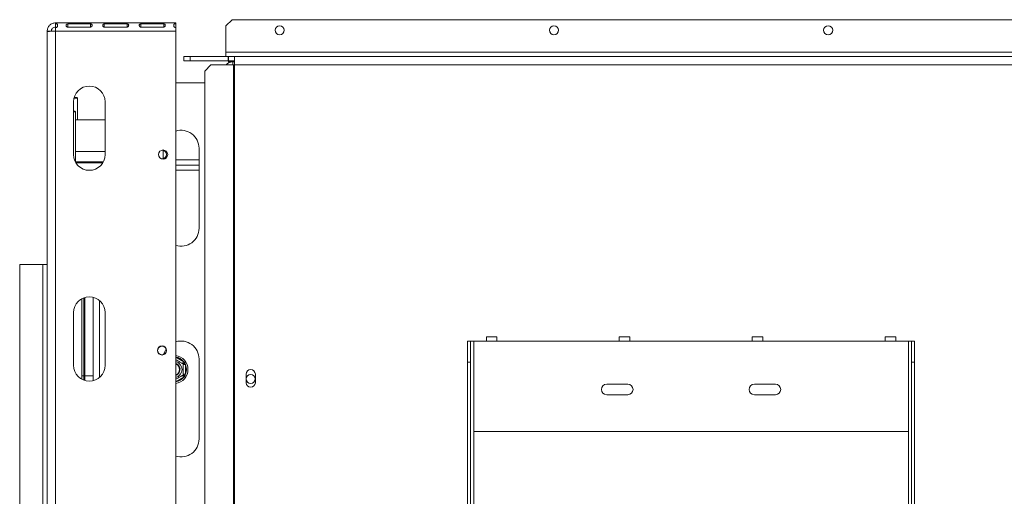
# Model space of a CAD drawing. Units: millimetres. Extents: x 4277 to 9744, y 2357 to 6099.
# Drawn here: x 5172 to 5639, y 3205 to 3431 of the extents above; entities that cross this region are included whole.
import ezdxf

# ---------------------------------------------------------------- set-up
doc = ezdxf.new("R2010")
doc.units = ezdxf.units.MM
doc.header["$LTSCALE"] = 50

msp = doc.modelspace()

# ---------------------------------------------------------------- linework, layer by layer
at = {"color": 7, "linetype": 'Continuous', "lineweight": 15}
for p, q in [((5272.58, 3431.12), (5269.58, 3428.12)), ((5272.58, 3431.12), (5707.58, 3431.12)), ((5188.83, 3429.25), (5188.83, 3429.62)), ((5188.83, 3429.62), (5245.83, 3429.62)), ((5188.83, 3429.25), (5188.83, 3427.43)), ((5188.83, 3425.62), (5188.83, 3427.3)), ((5205.41, 3429.09), (5194.58, 3429.09)), ((5194.58, 3429.09), (5194.58, 3427.61)), ((5194.58, 3427.61), (5205.41, 3427.61)), ((5205.41, 3429.09), (5205.41, 3427.61)), ((5222.74, 3429.09), (5211.91, 3429.09)), ((5211.91, 3429.09), (5211.91, 3427.61)), ((5211.91, 3427.61), (5222.74, 3427.61)), ((5222.74, 3429.09), (5222.74, 3427.61)), ((5240.08, 3429.09), (5229.24, 3429.09)), ((5229.24, 3429.09), (5229.24, 3427.61)), ((5229.24, 3427.61), (5240.08, 3427.61)), ((5240.08, 3429.09), (5240.08, 3427.61)), ((5245.83, 3429.62), (5245.83, 3429.25)), ((5245.83, 3429.25), (5245.83, 3427.43)), ((5245.83, 3427.3), (5245.83, 3425.62)), ((5269.58, 3415.62), (5269.58, 3428.12)), ((5184.83, 3425.62), (5186.83, 3425.62)), ((5184.83, 3425.62), (5184.83, 3425.55)), ((5184.83, 3425.55), (5184.83, 3019.12)), ((5188.83, 3425.62), (5245.83, 3425.62)), ((5188.83, 3425.62), (5188.83, 3019.12)), ((5245.83, 3021.12), (5245.83, 3425.62)), ((5249.58, 3411.62), (5249.58, 3413.62)), ((5249.58, 3413.62), (5252.58, 3413.62)), ((5252.58, 3413.62), (5252.58, 3411.62)), ((5252.58, 3413.62), (5270.58, 3413.62)), ((5710.58, 3415.62), (5269.58, 3415.62)), ((5269.58, 3415.62), (5269.58, 3413.62)), ((5270.58, 3413.62), (5270.58, 3411.62)), ((5270.78, 3413.62), (5270.58, 3413.62)), ((5270.78, 3413.62), (5273.58, 3413.62)), ((5270.78, 3413.62), (5270.78, 3411.62)), ((5273.58, 3413.62), (5273.58, 3409.62)), ((5273.58, 3413.62), (5706.58, 3413.62)), ((5252.58, 3411.62), (5249.58, 3411.62)), ((5252.58, 3411.62), (5270.58, 3411.62)), ((5262.51, 3409.62), (5259.53, 3406.62)), ((5262.51, 3409.62), (5273.16, 3409.62)), ((5270.78, 3411.62), (5270.58, 3411.62)), ((5270.78, 3411.62), (5273.58, 3411.62)), ((5270.83, 3411.12), (5270.83, 3411.62)), ((5272.83, 3411.12), (5270.83, 3411.12)), ((5272.83, 3411.12), (5273.58, 3411.12)), ((5273.16, 3409.62), (5273.16, 3023.12)), ((5273.16, 3409.62), (5273.58, 3409.62)), ((5273.58, 3409.62), (5706.58, 3409.62)), ((5273.58, 3409.62), (5273.58, 3023.12)), ((5259.53, 3406.62), (5259.53, 3026.12)), ((5245.83, 3401.12), (5259.53, 3401.12)), ((5199.23, 3393.82), (5197.52, 3393.82)), ((5198.93, 3394.12), (5197.6, 3394.12)), ((5199.23, 3393.82), (5198.93, 3394.12)), ((5199.23, 3383.62), (5199.23, 3393.82)), ((5197.33, 3392.12), (5197.33, 3367.12)), ((5212.33, 3367.12), (5212.33, 3392.12)), ((5197.93, 3387.62), (5197.33, 3387.62)), ((5198.23, 3387.32), (5197.33, 3387.32)), ((5198.23, 3387.32), (5197.93, 3387.62)), ((5198.23, 3363.56), (5198.23, 3387.32)), ((5212.33, 3383.62), (5198.23, 3383.62)), ((5256.83, 3332.12), (5256.83, 3370.12)), ((5239.83, 3369.16), (5239.83, 3365.08)), ((5211.46, 3363.62), (5198.23, 3363.62)), ((5198.48, 3363.12), (5211.17, 3363.12)), ((5199.21, 3363.12), (5199.21, 3363.62)), ((5202.1, 3363.12), (5202.1, 3363.62)), ((5256.83, 3364.62), (5245.83, 3364.62)), ((5256.83, 3362.12), (5245.83, 3362.12)), ((5245.83, 3359.62), (5256.83, 3359.62)), ((5171.83, 2902.15), (5171.83, 3314.95)), ((5171.83, 3314.95), (5182.83, 3314.95)), ((5182.83, 3314.95), (5182.83, 2919.12)), ((5184.83, 3314.95), (5182.83, 3314.95)), ((5201.33, 3260.49), (5201.33, 3298.75)), ((5202.18, 3299.14), (5202.18, 3260.1)), ((5202.68, 3299.3), (5202.68, 3259.93)), ((5206.63, 3299.4), (5206.63, 3259.84)), ((5197.33, 3292.12), (5197.33, 3267.12)), ((5212.33, 3267.12), (5212.33, 3292.12)), ((5384.08, 3278.62), (5385.58, 3278.62)), ((5384.08, 3268.62), (5384.08, 3278.62)), ((5385.58, 3278.62), (5385.58, 3268.62)), ((5385.58, 3278.62), (5387.08, 3278.62)), ((5387.08, 3235.62), (5387.08, 3278.62)), ((5387.08, 3278.62), (5393.08, 3278.62)), ((5398.08, 3280.62), (5393.08, 3280.62)), ((5393.08, 3278.62), (5393.08, 3280.62)), ((5393.08, 3278.62), (5398.08, 3278.62)), ((5398.08, 3280.62), (5398.08, 3278.62)), ((5398.08, 3278.62), (5456.08, 3278.62)), ((5461.08, 3280.62), (5456.08, 3280.62)), ((5456.08, 3278.62), (5456.08, 3280.62)), ((5456.08, 3278.62), (5461.08, 3278.62)), ((5461.08, 3280.62), (5461.08, 3278.62)), ((5461.08, 3278.62), (5519.08, 3278.62)), ((5524.08, 3280.62), (5519.08, 3280.62)), ((5519.08, 3278.62), (5519.08, 3280.62)), ((5519.08, 3278.62), (5524.08, 3278.62)), ((5524.08, 3280.62), (5524.08, 3278.62)), ((5524.08, 3278.62), (5582.08, 3278.62)), ((5587.08, 3280.62), (5582.08, 3280.62)), ((5582.08, 3278.62), (5582.08, 3280.62)), ((5582.08, 3278.62), (5587.08, 3278.62)), ((5587.08, 3280.62), (5587.08, 3278.62)), ((5587.08, 3278.62), (5593.08, 3278.62)), ((5593.08, 3278.62), (5593.08, 3235.62)), ((5593.08, 3278.62), (5594.58, 3278.62)), ((5594.58, 3278.62), (5596.08, 3278.62)), ((5594.58, 3268.62), (5594.58, 3278.62)), ((5596.08, 3278.62), (5596.08, 3268.62)), ((5249.07, 3267.92), (5249.57, 3268.79)), ((5250.38, 3267.4), (5249.38, 3267.4)), ((5250.38, 3267.4), (5250.38, 3262.84)), ((5256.83, 3232.12), (5256.83, 3270.12)), ((5384.08, 3040.73), (5384.08, 3268.62)), ((5385.58, 3268.62), (5384.08, 3268.62)), ((5385.58, 3040.73), (5385.58, 3268.62)), ((5594.58, 3040.73), (5594.58, 3268.62)), ((5596.08, 3268.62), (5594.58, 3268.62)), ((5596.08, 3040.73), (5596.08, 3268.62)), ((5250.38, 3262.84), (5249.38, 3262.84)), ((5279.13, 3262.85), (5279.13, 3258.85)), ((5283.53, 3258.85), (5283.53, 3262.85)), ((5202.18, 3262.12), (5201.33, 3262.12)), ((5206.63, 3262.12), (5202.68, 3262.12)), ((5249.57, 3261.45), (5249.07, 3262.32)), ((5460.08, 3258.12), (5450.08, 3258.12)), ((5530.08, 3258.12), (5520.08, 3258.12)), ((5450.08, 3253.12), (5460.08, 3253.12)), ((5520.08, 3253.12), (5530.08, 3253.12)), ((5593.08, 3235.62), (5387.08, 3235.62))]:
    msp.add_line(p, q, dxfattribs=at)
at = {"color": 8, "linetype": 'Continuous', "lineweight": 15}
for p, q in [((5272.83, 3409.62), (5272.83, 3411.12)), ((5212.33, 3368.62), (5198.23, 3368.62)), ((5209.63, 3297.88), (5209.63, 3261.36)), ((5245.83, 3270.95), (5249.57, 3268.79)), ((5249.57, 3261.45), (5245.83, 3259.29)), ((5387.08, 3058.62), (5387.08, 3235.62)), ((5593.08, 3058.62), (5593.08, 3235.62))]:
    msp.add_line(p, q, dxfattribs=at)
at = {"color": 7, "linetype": 'Continuous', "lineweight": 15, "flags": 128}
msp.add_lwpolyline([(5241.28, 3274.88), (5240.56, 3273.58), (5240.07, 3272.16)], dxfattribs=at)
at = {"color": 7, "linetype": 'Continuous', "lineweight": 15}
for centre, radius in [((5295.08, 3426.12), 2.15), ((5425.08, 3426.12), 2.15), ((5555.08, 3426.12), 2.15), ((5239.83, 3367.12), 2.15), ((5239.33, 3274.12), 2.15), ((5239.33, 3274.12), 2.1), ((5281.33, 3260.62), 2.1)]:
    msp.add_circle(centre, radius, dxfattribs=at)
for centre, radius, start, end in [((5272.83, 3407.12), 4, 90, 141.3178), ((5204.83, 3392.12), 7.5, 0, 180), ((5248.33, 3370.12), 8.5, 0, 107.1046), ((5204.83, 3367.12), 7.5, 180, 0), ((5239.33, 3367.12), 2.1, 271.0432, 88.957), ((5248.33, 3332.12), 8.5, 252.8954, 0), ((5204.83, 3292.12), 7.5, 0, 180), ((5248.33, 3270.12), 8.5, 0, 107.1046), ((5244.83, 3265.12), 6.75, 278.5196, 81.4804), ((5244.83, 3265.12), 3.94, 284.7013, 75.2987), ((5244.83, 3265.12), 3, 30, 70.5288), ((5244.83, 3265.12), 2.9, 290.1713, 69.8287), ((5244.83, 3265.12), 2.8, 290.9248, 69.0752), ((5244.83, 3265.12), 6, 337.6684, 22.3316), ((5204.83, 3267.12), 7.5, 180, 0), ((5244.83, 3265.12), 3, 289.4712, 30), ((5281.33, 3262.85), 2.2, 0, 180), ((5281.33, 3258.85), 2.2, 180, 0), ((5450.08, 3255.62), 2.5, 90, 270), ((5460.08, 3255.62), 2.5, 270, 90), ((5520.08, 3255.62), 2.5, 90, 270), ((5530.08, 3255.62), 2.5, 270, 90), ((5248.33, 3232.12), 8.5, 252.8954, 0)]:
    msp.add_arc(centre, radius, start, end, dxfattribs=at)
at = {"color": 8, "linetype": 'Continuous', "lineweight": 15}
for start, end in [(37.6684, 80.4059), (279.5941, 322.3316)]:
    msp.add_arc((5244.83, 3265.12), 6, start, end, dxfattribs=at)
at = {"color": 7, "linetype": 'Continuous', "lineweight": 15}
for points in [[(5188.83, 3429.62), (5188.3, 3429.56), (5187.25, 3429.44), (5185.93, 3428.51), (5185.01, 3427.19), (5184.89, 3426.14), (5184.83, 3425.62)], [(5188.83, 3427.62), (5188.56, 3427.59), (5188.04, 3427.53), (5187.38, 3427.07), (5186.92, 3426.41), (5186.86, 3425.88), (5186.83, 3425.62)], [(5184.83, 3425.55), (5184.89, 3425.55), (5185.01, 3425.57), (5185.93, 3425.58), (5187.25, 3425.6), (5188.3, 3425.61), (5188.83, 3425.62)]]:
    msp.add_open_spline(points, degree=3, dxfattribs=at)
for points, knots in [([(5188.83, 3427.3), (5188.98, 3427.34), (5189.2, 3427.4), (5189.44, 3427.57), (5189.63, 3427.76), (5189.79, 3428.07), (5189.83, 3428.46), (5189.79, 3428.79), (5189.63, 3429), (5189.43, 3429.12), (5189.2, 3429.2), (5188.98, 3429.23), (5188.83, 3429.25)], [0, 0, 0, 0, 0.124424, 0.181642, 0.23825, 0.358094, 0.499848, 0.642569, 0.762794, 0.81934, 0.876343, 1, 1, 1, 1]), ([(5194.58, 3429.09), (5194.46, 3429.07), (5194.29, 3429.04), (5194.11, 3428.97), (5193.96, 3428.88), (5193.84, 3428.71), (5193.82, 3428.44), (5193.85, 3428.15), (5193.97, 3427.9), (5194.12, 3427.76), (5194.25, 3427.69), (5194.41, 3427.63), (5194.52, 3427.62), (5194.58, 3427.61)], [0, 0, 0, 0, 0.125279, 0.18238, 0.238475, 0.35625, 0.495029, 0.649364, 0.772803, 0.828063, 0.882432, 0.938861, 1, 1, 1, 1]), ([(5205.41, 3427.61), (5205.52, 3427.64), (5205.69, 3427.69), (5205.87, 3427.8), (5206.02, 3427.94), (5206.14, 3428.17), (5206.17, 3428.46), (5206.13, 3428.73), (5206.01, 3428.9), (5205.86, 3429), (5205.73, 3429.04), (5205.58, 3429.08), (5205.47, 3429.08), (5205.41, 3429.09)], [0, 0, 0, 0, 0.125279, 0.18238, 0.238475, 0.35625, 0.495029, 0.649364, 0.772803, 0.828063, 0.882432, 0.938861, 1, 1, 1, 1]), ([(5211.91, 3429.09), (5211.79, 3429.07), (5211.63, 3429.04), (5211.44, 3428.97), (5211.3, 3428.88), (5211.18, 3428.71), (5211.15, 3428.44), (5211.19, 3428.15), (5211.31, 3427.9), (5211.46, 3427.76), (5211.59, 3427.69), (5211.74, 3427.63), (5211.85, 3427.62), (5211.91, 3427.61)], [0, 0, 0, 0, 0.125279, 0.18238, 0.238475, 0.35625, 0.495029, 0.649364, 0.772803, 0.828063, 0.882432, 0.938861, 1, 1, 1, 1]), ([(5222.74, 3427.61), (5222.86, 3427.64), (5223.03, 3427.69), (5223.21, 3427.8), (5223.35, 3427.94), (5223.47, 3428.17), (5223.5, 3428.46), (5223.46, 3428.73), (5223.34, 3428.9), (5223.2, 3429), (5223.06, 3429.04), (5222.91, 3429.08), (5222.8, 3429.08), (5222.74, 3429.09)], [0, 0, 0, 0, 0.125279, 0.18238, 0.238475, 0.35625, 0.495029, 0.649364, 0.772803, 0.828063, 0.882432, 0.938861, 1, 1, 1, 1]), ([(5229.24, 3429.09), (5229.13, 3429.07), (5228.96, 3429.04), (5228.78, 3428.97), (5228.63, 3428.88), (5228.51, 3428.71), (5228.48, 3428.44), (5228.52, 3428.15), (5228.64, 3427.9), (5228.79, 3427.76), (5228.92, 3427.69), (5229.07, 3427.63), (5229.18, 3427.62), (5229.24, 3427.61)], [0, 0, 0, 0, 0.125279, 0.18238, 0.238475, 0.35625, 0.495029, 0.649364, 0.772803, 0.828063, 0.882432, 0.938861, 1, 1, 1, 1]), ([(5240.08, 3427.61), (5240.19, 3427.64), (5240.36, 3427.69), (5240.54, 3427.8), (5240.69, 3427.94), (5240.81, 3428.17), (5240.84, 3428.46), (5240.8, 3428.73), (5240.68, 3428.9), (5240.53, 3429), (5240.4, 3429.04), (5240.24, 3429.08), (5240.13, 3429.08), (5240.08, 3429.09)], [0, 0, 0, 0, 0.125279, 0.18238, 0.238475, 0.35625, 0.495029, 0.649364, 0.772803, 0.828063, 0.882432, 0.938861, 1, 1, 1, 1]), ([(5245.83, 3429.25), (5245.67, 3429.23), (5245.45, 3429.2), (5245.21, 3429.11), (5245.02, 3429), (5244.86, 3428.79), (5244.82, 3428.46), (5244.86, 3428.07), (5245.02, 3427.76), (5245.22, 3427.56), (5245.45, 3427.4), (5245.67, 3427.34), (5245.83, 3427.3)], [0, 0, 0, 0, 0.1244241, 0.1816418, 0.2382495, 0.3580938, 0.4998479, 0.6425691, 0.7627938, 0.8193402, 0.8763428, 1, 1, 1, 1]), ([(5245.83, 3269.8), (5245.89, 3269.76), (5246.14, 3269.61), (5246.74, 3269.27), (5247.47, 3268.84), (5248.14, 3268.46), (5248.71, 3268.13), (5249.15, 3267.87), (5249.35, 3267.76), (5249.37, 3267.75), (5249.38, 3267.75)], [0, 0, 0, 0, 0.05086, 0.205771, 0.343651, 0.474905, 0.611827, 0.762165, 0.927825, 1, 1, 1, 1]), ([(5249.38, 3267.75), (5249.38, 3267.75), (5249.4, 3267.76), (5249.55, 3267.84), (5249.76, 3267.97), (5249.99, 3268.1), (5250.13, 3268.18), (5250.17, 3268.21), (5250.17, 3268.21)], [0, 0, 0, 0, 0.209533, 0.418493, 0.642495, 0.90349, 0.995838, 1, 1, 1, 1]), ([(5249.38, 3267.75), (5249.38, 3267.72), (5249.38, 3267.65), (5249.38, 3267.16), (5249.38, 3266.43), (5249.38, 3265.55), (5249.38, 3264.69), (5249.38, 3263.92), (5249.38, 3263.26), (5249.38, 3262.75), (5249.38, 3262.52), (5249.38, 3262.5), (5249.38, 3262.49)], [0, 0, 0, 0, 0.115719, 0.231594, 0.349263, 0.455471, 0.550002, 0.639991, 0.733866, 0.836939, 0.950516, 1, 1, 1, 1]), ([(5249.57, 3268.79), (5249.68, 3268.69), (5249.88, 3268.5), (5250.08, 3268.31), (5250.17, 3268.21)], [0, 0, 0, 0, 0.499606, 1, 1, 1, 1]), ([(5250.17, 3268.21), (5250.21, 3268.07), (5250.28, 3267.81), (5250.34, 3267.53), (5250.38, 3267.4)], [0, 0, 0, 0, 0.4995534, 1, 1, 1, 1]), ([(5250.38, 3262.84), (5250.34, 3262.7), (5250.28, 3262.43), (5250.21, 3262.17), (5250.17, 3262.03)], [0, 0, 0, 0, 0.499606, 1, 1, 1, 1]), ([(5249.38, 3262.49), (5249.35, 3262.48), (5249.31, 3262.45), (5248.91, 3262.22), (5248.26, 3261.85), (5247.61, 3261.47), (5246.98, 3261.11), (5246.4, 3260.77), (5246.01, 3260.55), (5245.83, 3260.44)], [0, 0, 0, 0, 0.1515412, 0.3333616, 0.506753, 0.6630734, 0.732727, 0.8715307, 1, 1, 1, 1]), ([(5250.17, 3262.03), (5250.17, 3262.03), (5250.13, 3262.06), (5249.99, 3262.14), (5249.76, 3262.27), (5249.55, 3262.39), (5249.4, 3262.48), (5249.38, 3262.49), (5249.38, 3262.49)], [0, 0, 0, 0, 0.004162, 0.09651, 0.357505, 0.581507, 0.790467, 1, 1, 1, 1]), ([(5250.17, 3262.03), (5250.08, 3261.93), (5249.88, 3261.74), (5249.68, 3261.55), (5249.57, 3261.45)], [0, 0, 0, 0, 0.4995534, 1, 1, 1, 1])]:
    msp.add_open_spline(points, degree=3, knots=knots, dxfattribs=at)

doc.saveas('drawing.dxf')
